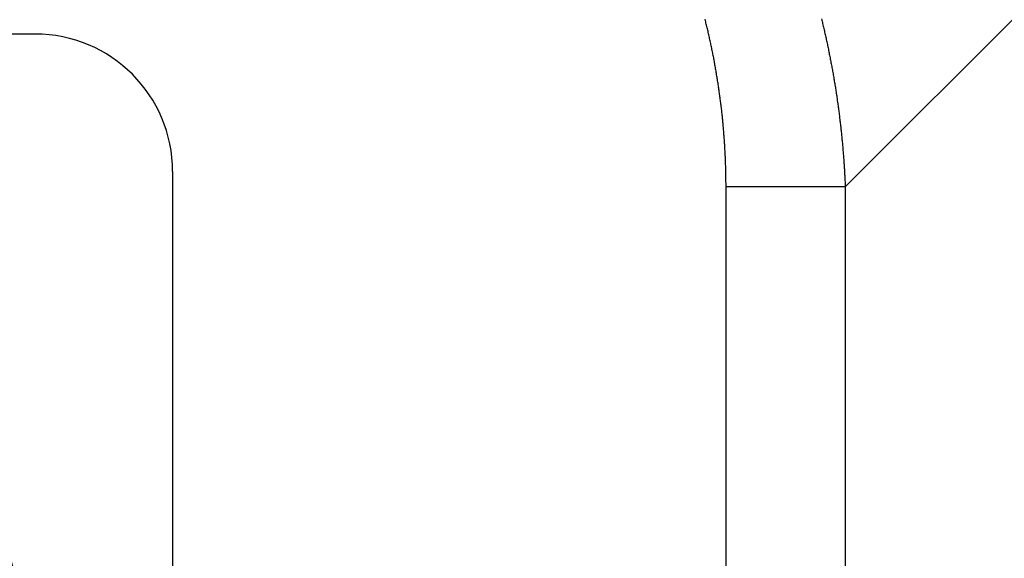
# Model space of a CAD drawing. Extents: x 276 to 726, y 1050 to 1348.
# Drawn here: x 691 to 692, y 1135 to 1136 of the extents above; entities that cross this region are included whole.
import ezdxf

# ---------------------------------------------------------------- set-up
doc = ezdxf.new("R2010")
doc.units = 0
doc.header["$LTSCALE"] = 3
doc.header["$MEASUREMENT"] = 0
doc.layers.add('_3-0_', color=7, linetype='CONTINUOUS')

msp = doc.modelspace()

# ---------------------------------------------------------------- linework, layer by layer
at = {"layer": '_3-0_', "linetype": 'Continuous'}
for p, q in [((694.3393, 1137.7145), (692.0003, 1135.3755)), ((691.831, 1135.5771), (691.8306, 1135.5786)), ((691.8314, 1135.5756), (691.831, 1135.5771)), ((691.8317, 1135.5742), (691.8314, 1135.5756)), ((691.9716, 1135.5792), (691.972, 1135.5777)), ((691.972, 1135.5777), (691.9723, 1135.5762)), ((691.9723, 1135.5762), (691.9727, 1135.5747)), ((691.8321, 1135.5727), (691.8317, 1135.5742)), ((691.8324, 1135.5713), (691.8321, 1135.5727)), ((691.8328, 1135.5698), (691.8324, 1135.5713)), ((691.8331, 1135.5684), (691.8328, 1135.5698)), ((691.8335, 1135.5669), (691.8331, 1135.5684)), ((691.8338, 1135.5654), (691.8335, 1135.5669)), ((691.8342, 1135.564), (691.8338, 1135.5654)), ((691.8345, 1135.5625), (691.8342, 1135.564)), ((691.9727, 1135.5747), (691.973, 1135.5733)), ((691.973, 1135.5733), (691.9734, 1135.5718)), ((691.9734, 1135.5718), (691.9737, 1135.5703)), ((691.9737, 1135.5703), (691.9741, 1135.5689)), ((691.9741, 1135.5689), (691.9744, 1135.5674)), ((691.9744, 1135.5674), (691.9748, 1135.5659)), ((691.9748, 1135.5659), (691.9751, 1135.5644)), ((691.9751, 1135.5644), (691.9754, 1135.563)), ((691.0189, 1135.5607), (674.3522, 1135.5607)), ((691.8348, 1135.5611), (691.8345, 1135.5625)), ((691.8352, 1135.5596), (691.8348, 1135.5611)), ((691.8355, 1135.5581), (691.8352, 1135.5596)), ((691.8358, 1135.5567), (691.8355, 1135.5581)), ((691.8361, 1135.5552), (691.8358, 1135.5567)), ((691.8365, 1135.5538), (691.8361, 1135.5552)), ((691.8368, 1135.5523), (691.8365, 1135.5538)), ((691.8371, 1135.5508), (691.8368, 1135.5523)), ((691.9754, 1135.563), (691.9758, 1135.5615)), ((691.9758, 1135.5615), (691.9761, 1135.56)), ((691.9761, 1135.56), (691.9764, 1135.5585)), ((691.9764, 1135.5585), (691.9768, 1135.5571)), ((691.9768, 1135.5571), (691.9771, 1135.5556)), ((691.9771, 1135.5556), (691.9774, 1135.5541)), ((691.9774, 1135.5541), (691.9777, 1135.5526)), ((691.9777, 1135.5526), (691.978, 1135.5512)), ((691.8374, 1135.5494), (691.8371, 1135.5508)), ((691.8377, 1135.5479), (691.8374, 1135.5494)), ((691.838, 1135.5465), (691.8377, 1135.5479)), ((691.8383, 1135.545), (691.838, 1135.5465)), ((691.8386, 1135.5435), (691.8383, 1135.545)), ((691.8389, 1135.5421), (691.8386, 1135.5435)), ((691.8392, 1135.5406), (691.8389, 1135.5421)), ((691.8395, 1135.5391), (691.8392, 1135.5406)), ((691.978, 1135.5512), (691.9784, 1135.5497)), ((691.9784, 1135.5497), (691.9787, 1135.5482)), ((691.9787, 1135.5482), (691.979, 1135.5467)), ((691.979, 1135.5467), (691.9793, 1135.5452)), ((691.9793, 1135.5452), (691.9796, 1135.5438)), ((691.9796, 1135.5438), (691.9799, 1135.5423)), ((691.9799, 1135.5423), (691.9802, 1135.5408)), ((691.9802, 1135.5408), (691.9805, 1135.5393)), ((691.8398, 1135.5377), (691.8395, 1135.5391)), ((691.8401, 1135.5362), (691.8398, 1135.5377)), ((691.8404, 1135.5348), (691.8401, 1135.5362)), ((691.8407, 1135.5333), (691.8404, 1135.5348)), ((691.841, 1135.5318), (691.8407, 1135.5333)), ((691.8412, 1135.5304), (691.841, 1135.5318)), ((691.8415, 1135.5289), (691.8412, 1135.5304)), ((691.8418, 1135.5274), (691.8415, 1135.5289)), ((691.9805, 1135.5393), (691.9808, 1135.5378)), ((691.9808, 1135.5378), (691.9811, 1135.5364)), ((691.9811, 1135.5364), (691.9814, 1135.5349)), ((691.9814, 1135.5349), (691.9817, 1135.5334)), ((691.9817, 1135.5334), (691.982, 1135.5319)), ((691.982, 1135.5319), (691.9823, 1135.5304)), ((691.9823, 1135.5304), (691.9826, 1135.5289)), ((691.9826, 1135.5289), (691.9829, 1135.5275)), ((691.8421, 1135.526), (691.8418, 1135.5274)), ((691.8423, 1135.5245), (691.8421, 1135.526)), ((691.8426, 1135.523), (691.8423, 1135.5245)), ((691.8429, 1135.5216), (691.8426, 1135.523)), ((691.8431, 1135.5201), (691.8429, 1135.5216)), ((691.8434, 1135.5186), (691.8431, 1135.5201)), ((691.8436, 1135.5172), (691.8434, 1135.5186)), ((691.8439, 1135.5157), (691.8436, 1135.5172)), ((691.8441, 1135.5142), (691.8439, 1135.5157)), ((691.9829, 1135.5275), (691.9831, 1135.526)), ((691.9831, 1135.526), (691.9834, 1135.5245)), ((691.9834, 1135.5245), (691.9837, 1135.523)), ((691.9837, 1135.523), (691.984, 1135.5215)), ((691.984, 1135.5215), (691.9843, 1135.52)), ((691.9843, 1135.52), (691.9845, 1135.5185)), ((691.9845, 1135.5185), (691.9848, 1135.517)), ((691.9848, 1135.517), (691.9851, 1135.5155)), ((691.9851, 1135.5155), (691.9853, 1135.5141)), ((691.8444, 1135.5127), (691.8441, 1135.5142)), ((691.8446, 1135.5113), (691.8444, 1135.5127)), ((691.8449, 1135.5098), (691.8446, 1135.5113)), ((691.8451, 1135.5083), (691.8449, 1135.5098)), ((691.8454, 1135.5069), (691.8451, 1135.5083)), ((691.8456, 1135.5054), (691.8454, 1135.5069)), ((691.8458, 1135.5039), (691.8456, 1135.5054)), ((691.8461, 1135.5024), (691.8458, 1135.5039)), ((691.9853, 1135.5141), (691.9856, 1135.5126)), ((691.9856, 1135.5126), (691.9859, 1135.5111)), ((691.9859, 1135.5111), (691.9861, 1135.5096)), ((691.9861, 1135.5096), (691.9864, 1135.5081)), ((691.9864, 1135.5081), (691.9866, 1135.5066)), ((691.9866, 1135.5066), (691.9869, 1135.5051)), ((691.9869, 1135.5051), (691.9871, 1135.5036)), ((691.9871, 1135.5036), (691.9874, 1135.5021)), ((691.8463, 1135.501), (691.8461, 1135.5024)), ((691.8465, 1135.4995), (691.8463, 1135.501)), ((691.8467, 1135.498), (691.8465, 1135.4995)), ((691.847, 1135.4965), (691.8467, 1135.498)), ((691.8472, 1135.4951), (691.847, 1135.4965)), ((691.8474, 1135.4936), (691.8472, 1135.4951)), ((691.8476, 1135.4921), (691.8474, 1135.4936)), ((691.8478, 1135.4906), (691.8476, 1135.4921)), ((691.9874, 1135.5021), (691.9876, 1135.5006)), ((691.9876, 1135.5006), (691.9879, 1135.4991)), ((691.9879, 1135.4991), (691.9881, 1135.4976)), ((691.9881, 1135.4976), (691.9884, 1135.4961)), ((691.9884, 1135.4961), (691.9886, 1135.4946)), ((691.9886, 1135.4946), (691.9888, 1135.4931)), ((691.9888, 1135.4931), (691.9891, 1135.4917)), ((691.848, 1135.4891), (691.8478, 1135.4906)), ((691.8482, 1135.4877), (691.848, 1135.4891)), ((691.8484, 1135.4862), (691.8482, 1135.4877)), ((691.8486, 1135.4847), (691.8484, 1135.4862)), ((691.8488, 1135.4832), (691.8486, 1135.4847)), ((691.849, 1135.4817), (691.8488, 1135.4832)), ((691.8492, 1135.4803), (691.849, 1135.4817)), ((691.8494, 1135.4788), (691.8492, 1135.4803)), ((691.9891, 1135.4917), (691.9893, 1135.4902)), ((691.9893, 1135.4902), (691.9895, 1135.4887)), ((691.9895, 1135.4887), (691.9897, 1135.4872)), ((691.9897, 1135.4872), (691.99, 1135.4857)), ((691.99, 1135.4857), (691.9902, 1135.4842)), ((691.9902, 1135.4842), (691.9904, 1135.4827)), ((691.9904, 1135.4827), (691.9906, 1135.4812)), ((691.9906, 1135.4812), (691.9908, 1135.4797)), ((691.8496, 1135.4773), (691.8494, 1135.4788)), ((691.8498, 1135.4758), (691.8496, 1135.4773)), ((691.85, 1135.4743), (691.8498, 1135.4758)), ((691.8501, 1135.4729), (691.85, 1135.4743)), ((691.8503, 1135.4714), (691.8501, 1135.4729)), ((691.8505, 1135.4699), (691.8503, 1135.4714)), ((691.8507, 1135.4684), (691.8505, 1135.4699)), ((691.8508, 1135.4669), (691.8507, 1135.4684)), ((691.9908, 1135.4797), (691.9911, 1135.4782)), ((691.9911, 1135.4782), (691.9913, 1135.4767)), ((691.9913, 1135.4767), (691.9915, 1135.4752)), ((691.9915, 1135.4752), (691.9917, 1135.4737)), ((691.9917, 1135.4737), (691.9919, 1135.4722)), ((691.9919, 1135.4722), (691.9921, 1135.4707)), ((691.9921, 1135.4707), (691.9923, 1135.4692)), ((691.9923, 1135.4692), (691.9925, 1135.4677)), ((691.851, 1135.4654), (691.8508, 1135.4669)), ((691.8512, 1135.464), (691.851, 1135.4654)), ((691.8513, 1135.4625), (691.8512, 1135.464)), ((691.8515, 1135.461), (691.8513, 1135.4625)), ((691.8516, 1135.4595), (691.8515, 1135.461)), ((691.8518, 1135.458), (691.8516, 1135.4595)), ((691.8519, 1135.4565), (691.8518, 1135.458)), ((691.8521, 1135.455), (691.8519, 1135.4565)), ((691.9925, 1135.4677), (691.9927, 1135.4662)), ((691.9927, 1135.4662), (691.9929, 1135.4646)), ((691.9929, 1135.4646), (691.9931, 1135.4631)), ((691.9931, 1135.4631), (691.9933, 1135.4616)), ((691.9933, 1135.4616), (691.9934, 1135.4601)), ((691.9934, 1135.4601), (691.9936, 1135.4586)), ((691.9936, 1135.4586), (691.9938, 1135.4571)), ((691.9938, 1135.4571), (691.994, 1135.4556)), ((691.8522, 1135.4535), (691.8521, 1135.455)), ((691.8524, 1135.4521), (691.8522, 1135.4535)), ((691.8525, 1135.4506), (691.8524, 1135.4521)), ((691.8526, 1135.4491), (691.8525, 1135.4506)), ((691.8528, 1135.4476), (691.8526, 1135.4491)), ((691.8529, 1135.4461), (691.8528, 1135.4476)), ((691.853, 1135.4446), (691.8529, 1135.4461)), ((691.8532, 1135.4431), (691.853, 1135.4446)), ((691.994, 1135.4556), (691.9942, 1135.4541)), ((691.9942, 1135.4541), (691.9943, 1135.4526)), ((691.9943, 1135.4526), (691.9945, 1135.4511)), ((691.9945, 1135.4511), (691.9947, 1135.4496)), ((691.9947, 1135.4496), (691.9949, 1135.4481)), ((691.9949, 1135.4481), (691.995, 1135.4466)), ((691.995, 1135.4466), (691.9952, 1135.4451)), ((691.9952, 1135.4451), (691.9954, 1135.4436)), ((691.8533, 1135.4416), (691.8532, 1135.4431)), ((691.8534, 1135.4401), (691.8533, 1135.4416)), ((691.8535, 1135.4386), (691.8534, 1135.4401)), ((691.8536, 1135.4371), (691.8535, 1135.4386)), ((691.8537, 1135.4356), (691.8536, 1135.4371)), ((691.8538, 1135.4341), (691.8537, 1135.4356)), ((691.854, 1135.4326), (691.8538, 1135.4341)), ((691.8541, 1135.4312), (691.854, 1135.4326)), ((691.9954, 1135.4436), (691.9955, 1135.4421)), ((691.9955, 1135.4421), (691.9957, 1135.4406)), ((691.9957, 1135.4406), (691.9958, 1135.439)), ((691.9958, 1135.439), (691.996, 1135.4375)), ((691.996, 1135.4375), (691.9961, 1135.436)), ((691.9961, 1135.436), (691.9963, 1135.4345)), ((691.9963, 1135.4345), (691.9964, 1135.433)), ((691.9964, 1135.433), (691.9966, 1135.4315)), ((691.8542, 1135.4297), (691.8541, 1135.4312)), ((691.8543, 1135.4282), (691.8542, 1135.4297)), ((691.8544, 1135.4267), (691.8543, 1135.4282)), ((691.8544, 1135.4252), (691.8544, 1135.4267)), ((691.8545, 1135.4237), (691.8544, 1135.4252)), ((691.8546, 1135.4222), (691.8545, 1135.4237)), ((691.8547, 1135.4207), (691.8546, 1135.4222)), ((691.8548, 1135.4192), (691.8547, 1135.4207)), ((691.9966, 1135.4315), (691.9967, 1135.43)), ((691.9967, 1135.43), (691.9969, 1135.4285)), ((691.9969, 1135.4285), (691.997, 1135.427)), ((691.997, 1135.427), (691.9971, 1135.4255)), ((691.9971, 1135.4255), (691.9973, 1135.4239)), ((691.9973, 1135.4239), (691.9974, 1135.4224)), ((691.9974, 1135.4224), (691.9975, 1135.4209)), ((691.9975, 1135.4209), (691.9976, 1135.4194)), ((691.8549, 1135.4177), (691.8548, 1135.4192)), ((691.8549, 1135.4162), (691.8549, 1135.4177)), ((691.855, 1135.4147), (691.8549, 1135.4162)), ((691.8551, 1135.4132), (691.855, 1135.4147)), ((691.8552, 1135.4117), (691.8551, 1135.4132)), ((691.8552, 1135.4102), (691.8552, 1135.4117)), ((691.8553, 1135.4087), (691.8552, 1135.4102)), ((691.8554, 1135.4072), (691.8553, 1135.4087)), ((691.9976, 1135.4194), (691.9978, 1135.4179)), ((691.9978, 1135.4179), (691.9979, 1135.4164)), ((691.9979, 1135.4164), (691.998, 1135.4149)), ((691.998, 1135.4149), (691.9981, 1135.4134)), ((691.9981, 1135.4134), (691.9982, 1135.4118)), ((691.9982, 1135.4118), (691.9983, 1135.4103)), ((691.9983, 1135.4103), (691.9985, 1135.4088)), ((691.9985, 1135.4088), (691.9986, 1135.4073)), ((691.8554, 1135.4057), (691.8554, 1135.4072)), ((691.8555, 1135.4041), (691.8554, 1135.4057)), ((691.8555, 1135.4026), (691.8555, 1135.4041)), ((691.8556, 1135.4011), (691.8555, 1135.4026)), ((691.8556, 1135.3996), (691.8556, 1135.4011)), ((691.8557, 1135.3981), (691.8556, 1135.3996)), ((691.8557, 1135.3966), (691.8557, 1135.3981)), ((691.8557, 1135.3951), (691.8557, 1135.3966)), ((691.9986, 1135.4073), (691.9987, 1135.4058)), ((691.9987, 1135.4058), (691.9988, 1135.4043)), ((691.9988, 1135.4043), (691.9989, 1135.4028)), ((691.9989, 1135.4028), (691.999, 1135.4012)), ((691.999, 1135.4012), (691.9991, 1135.3997)), ((691.9991, 1135.3997), (691.9992, 1135.3982)), ((691.9992, 1135.3982), (691.9993, 1135.3967)), ((691.9993, 1135.3967), (691.9993, 1135.3952)), ((691.1855, 1135.394), (691.1855, 1133.7274)), ((691.8558, 1135.3936), (691.8557, 1135.3951)), ((691.8558, 1135.3921), (691.8558, 1135.3936)), ((691.8558, 1135.3906), (691.8558, 1135.3921)), ((691.8559, 1135.3891), (691.8558, 1135.3906)), ((691.8559, 1135.3876), (691.8559, 1135.3891)), ((691.8559, 1135.3861), (691.8559, 1135.3876)), ((691.8559, 1135.3845), (691.8559, 1135.3861)), ((691.8559, 1135.383), (691.8559, 1135.3845)), ((691.9993, 1135.3952), (691.9994, 1135.3937)), ((691.9994, 1135.3937), (691.9995, 1135.3922)), ((691.9995, 1135.3922), (691.9996, 1135.3906)), ((691.9996, 1135.3906), (691.9997, 1135.3891)), ((691.9997, 1135.3891), (691.9998, 1135.3876)), ((691.9998, 1135.3876), (691.9998, 1135.3861)), ((691.9998, 1135.3861), (691.9999, 1135.3846)), ((691.9999, 1135.3846), (692, 1135.3831)), ((691.8559, 1135.3815), (691.8559, 1135.383)), ((691.856, 1135.38), (691.8559, 1135.3815)), ((691.856, 1135.3785), (691.856, 1135.38)), ((691.856, 1135.377), (691.856, 1135.3785)), ((691.856, 1135.3755), (691.856, 1135.377)), ((692.0003, 1135.3755), (691.856, 1135.3755)), ((691.856, 1133.7274), (691.856, 1135.3755)), ((692, 1135.3831), (692.0001, 1135.3815)), ((692.0001, 1135.3815), (692.0001, 1135.38)), ((692.0001, 1135.38), (692.0002, 1135.3785)), ((692.0002, 1135.3785), (692.0002, 1135.377)), ((692.0002, 1135.377), (692.0003, 1135.3755)), ((692.0003, 1135.3755), (692.0003, 1133.7274))]:
    msp.add_line(p, q, dxfattribs=at)
for centre, radius in [((691.0189, 1135.394), 0.1667), ((690.3522, 1134.7274), 0.6667)]:
    msp.add_arc(centre, radius, 0, 90, dxfattribs=at)

doc.saveas('drawing.dxf')
